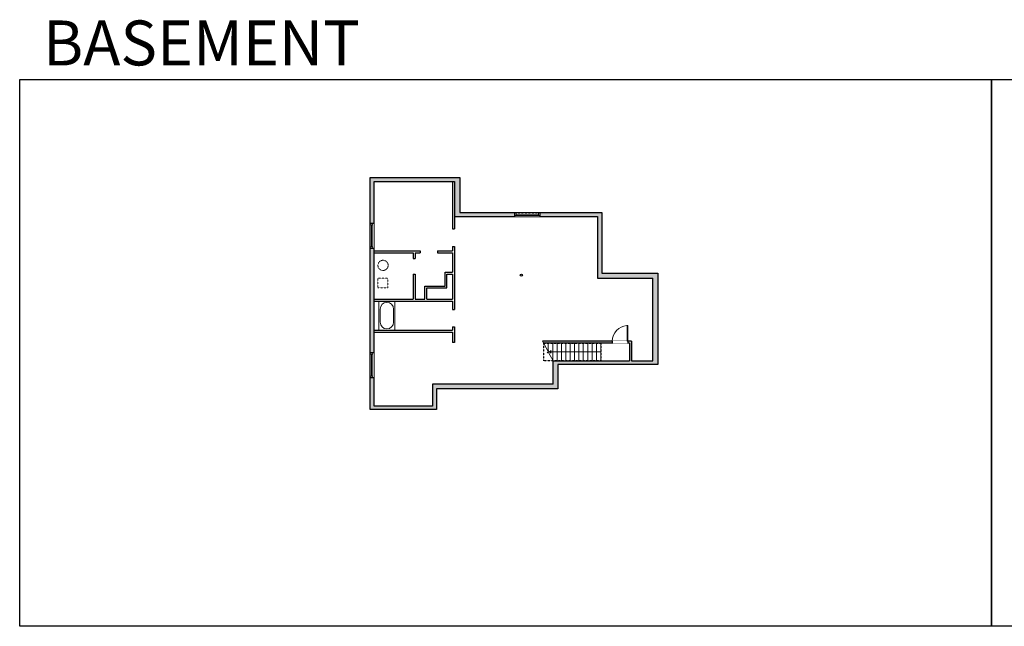
# Model space of a CAD drawing. Units: inches. Extents: x -1876 to 2124, y -2728 to -1480.
# Drawn here: x -1876 to 151, y -2728 to -1480 of the extents above; entities that cross this region are included whole.
import ezdxf

# ---------------------------------------------------------------- set-up
doc = ezdxf.new("R2010")
doc.units = ezdxf.units.IN
doc.linetypes.add('Dash', pattern=[0.23622, 0.11811, -0.11811])
doc.layers.get('0').update_dxf_attribs({"color": 255})
doc.layers.get('Defpoints').update_dxf_attribs({"color": 6, "linetype": 'Dash'})
for name, color, linetype, lineweight in [('A-DOOR&WINDOWS', 4, 'Continuous', 9), ('A-OBJECT', 2, 'Continuous', 9), ('A-STAIRS', 1, 'Continuous', 15)]:
    doc.layers.add(name, color=color, linetype=linetype, lineweight=lineweight)
doc.layers.add('A-WALL', color=252, linetype='Continuous')
doc.styles.get("Standard").update_dxf_attribs({"font": 'arial.ttf'})

# ---------------------------------------------------------------- blocks, each defined once
blk = doc.blocks.new('*U171')
blk.add_wipeout([(0, 30), (0, -195), (1321, -195), (1321, 30)]).dxf.layer = 'A-DOOR&WINDOWS'
at = {"color": 0, "linetype": 'ByBlock', "lineweight": -2, "transparency": 33554687}
blk.add_lwpolyline([(51, 1319), (0, 1319), (0, 0), (51, 0)], close=True, dxfattribs=at)
blk.add_arc((0, 0), 1321, 0, 86.82115, dxfattribs=at)
at = {"layer": 'A-WALL', "transparency": 33554687}
for points in [[(0, 0), (0, -165)], [(1321, 0), (1321, -165)]]:
    blk.add_lwpolyline(points, dxfattribs=at)
blk = doc.blocks.new('*U240')
at = {"color": 252}
blk.add_wipeout([(52.1, 0), (52.1, -8), (0, -8), (0, 0)], dxfattribs=at)
at = {"color": 4}
for points in [[(3, -6), (3, -3.7), (3, -3.7), (3, -2.3), (3, -2.3), (3, 0), (0, 0), (0, -6)], [(49.1, -6), (49.1, -3.7), (49.1, -3.7), (49.1, -2.3), (49.1, -2.3), (49.1, 0), (52.1, 0), (52.1, -6)]]:
    blk.add_lwpolyline(points, close=True, dxfattribs=at)
at = {"color": 9}
for points in [[(3, 0), (49.1, 0)], [(3, -6), (49.1, -6)]]:
    blk.add_lwpolyline(points, dxfattribs=at)
blk.add_lwpolyline([(3, -3), (49.1, -3), (49.1, -3), (3, -3)], close=True, dxfattribs=at)
at = {"layer": 'A-WALL'}
for points in [[(0, 0), (0, -8)], [(52.1, 0), (52.1, -8)]]:
    blk.add_lwpolyline(points, dxfattribs=at)
blk = doc.blocks.new('*U241')
at = {"color": 252}
blk.add_wipeout([(51.4, 0), (51.4, -8.4), (0, -8.4), (0, 0)], dxfattribs=at)
at = {"color": 4}
for points in [[(3, -6), (3, -3.7), (3, -3.7), (3, -2.3), (3, -2.3), (3, 0), (0, 0), (0, -6)], [(48.4, -6), (48.4, -3.7), (48.4, -3.7), (48.4, -2.3), (48.4, -2.3), (48.4, 0), (51.4, 0), (51.4, -6)]]:
    blk.add_lwpolyline(points, close=True, dxfattribs=at)
at = {"color": 9}
for points in [[(3, 0), (48.4, 0)], [(3, -6), (48.4, -6)]]:
    blk.add_lwpolyline(points, dxfattribs=at)
blk.add_lwpolyline([(3, -3), (48.4, -3), (48.4, -3), (3, -3)], close=True, dxfattribs=at)
at = {"layer": 'A-WALL'}
for points in [[(0, 0), (0, -8.4)], [(51.4, 0), (51.4, -8.4)]]:
    blk.add_lwpolyline(points, dxfattribs=at)
blk = doc.blocks.new('*U242')
at = {"color": 0, "linetype": 'ByBlock', "lineweight": -2}
for p, q in [((36, 0), (0, 0)), ((0, 0), (0, -65.2)), ((36, 0), (36, -65.2)), ((3, -18), (3, -47.2)), ((18, -3), (18, -3)), ((33, -18), (33, -47.2)), ((0, -65.2), (36, -65.2)), ((18, -62.2), (18, -62.2))]:
    blk.add_line(p, q, dxfattribs=at)
for centre, start, end in [((18, -18), 90, 180), ((18, -18), 0, 90), ((18, -47.2), 180, 270), ((18, -47.2), 270, 0)]:
    blk.add_arc(centre, 15, start, end, dxfattribs=at)
blk = doc.blocks.new('*U239')
at = {"color": 0, "linetype": 'ByBlock', "lineweight": -2}
blk.add_line((105.3, 0), (0, 0), dxfattribs=at)
at = {"color": 0, "linetype": 'ByBlock', "lineweight": -2, "transparency": 33554687}
blk.add_lwpolyline([(3.5, 2.7), (0, 0), (3.5, -2.7)], dxfattribs=at)

msp = doc.modelspace()

# ---------------------------------------------------------------- hatches: boundary and pattern name
at = {"layer": 'A-WALL'}
h = msp.add_hatch(color=256, dxfattribs=at)
h.dxf.hatch_style = 1
h.paths.add_polyline_path([(-970.2, -1804.4), (-1154.8, -1804.4), (-1154.8, -1898.4), (-1146.3, -1898.4), (-1146.3, -1812.8), (-981.3, -1812.8), (-981.3, -1884.6), (-857.3, -1884.6), (-857.3, -1876.6), (-970.2, -1876.6)])
h.paths.add_polyline_path([(-677.5, -1876.6), (-805.2, -1876.6), (-805.2, -1884.6), (-686.8, -1884.6), (-686.8, -2011.4), (-572.9, -2011.4), (-572.9, -2181.5), (-616.5, -2181.5), (-616.5, -2141), (-624.2, -2141), (-624.2, -2145), (-620.5, -2145), (-620.5, -2181.5), (-778.2, -2181.5), (-778.2, -2229.8), (-1026.4, -2229.8), (-1026.4, -2275.1), (-1146.3, -2275.1), (-1146.3, -2215.9), (-1154.8, -2215.9), (-1154.8, -2281.4), (-1018.4, -2281.4), (-1018.4, -2239.3), (-768.5, -2239.3), (-768.5, -2189.3), (-562.5, -2189.3), (-562.5, -2001.1), (-677.5, -2001.1)])
h.paths.add_polyline_path([(-1146.3, -1949.9), (-1154.8, -1949.9), (-1154.8, -2164.5), (-1146.3, -2164.5)], flags=17)
h.paths.add_polyline_path([(-845.5, -2005.3, 1), (-841.3, -2005.3, 1)], flags=17)
h = msp.add_hatch(color=256, dxfattribs=at)
h.dxf.hatch_style = 1
h.paths.add_polyline_path([(-656.2, -2141), (-799.7, -2141), (-797.6, -2145), (-656.2, -2145)])

# ---------------------------------------------------------------- linework, layer by layer
at = {"layer": 'A-OBJECT', "linetype": 'Dash'}
msp.add_lwpolyline([(-1139.1, -2011.4), (-1118.1, -2011.4), (-1118.1, -2031.2), (-1139.1, -2031.2)], close=True, dxfattribs=at)
msp.add_circle((-1128.1, -1985.2), 10.5, dxfattribs=at)
at = {"layer": 'A-STAIRS'}
for p, q in [((-796.9, -2145), (-796.9, -2146.3)), ((-787.9, -2145), (-787.9, -2161)), ((-778.9, -2145), (-778.9, -2180.2)), ((-769.9, -2145), (-769.9, -2181.5)), ((-760.9, -2145), (-760.9, -2181.5)), ((-751.9, -2145), (-751.9, -2181.5)), ((-742.9, -2145), (-742.9, -2181.5)), ((-733.9, -2145), (-733.9, -2181.5)), ((-724.9, -2145), (-724.9, -2181.5)), ((-715.9, -2145), (-715.9, -2181.5)), ((-706.9, -2145), (-706.9, -2181.5)), ((-697.9, -2145), (-697.9, -2181.5)), ((-688.9, -2145), (-688.9, -2181.5)), ((-679.9, -2145), (-679.9, -2181.5)), ((-787.9, -2162.4), (-787.9, -2164.7))]:
    msp.add_line(p, q, dxfattribs=at)
msp.add_lwpolyline([(-799.7, -2141), (-789.1, -2161.1), (-786.6, -2160.9), (-790.1, -2165.1), (-787.2, -2164.6), (-778.2, -2181.5)], dxfattribs=at)
at = {"layer": 'A-WALL'}
for p, q in [((-1154.8, -2281.4), (-1154.8, -1804.4)), ((-1154.8, -1804.4), (-970.2, -1804.4)), ((-1146.3, -1812.8), (-981.3, -1812.8)), ((-1146.3, -2275.1), (-1146.3, -1812.8)), ((-985.3, -1812.8), (-985.3, -1910.1)), ((-981.3, -1812.8), (-981.3, -1884.6)), ((-970.2, -1804.4), (-970.2, -1876.6)), ((-981.3, -1884.6), (-686.8, -1884.6)), ((-981.3, -1884.6), (-981.3, -1910.1)), ((-970.2, -1876.6), (-677.5, -1876.6)), ((-686.8, -1884.6), (-686.8, -2011.4)), ((-677.5, -1876.6), (-677.5, -2001.1)), ((-985.3, -1910.1), (-981.3, -1910.1)), ((-1065.8, -1959.3), (-1065.8, -1971.2)), ((-1061.8, -1959.3), (-1061.8, -1971.2)), ((-1061.8, -1959.3), (-1051.8, -1959.3)), ((-1015.8, -1955.3), (-985.3, -1955.3)), ((-1015.8, -1959.3), (-985.3, -1959.3)), ((-985.3, -1946.1), (-981.3, -1946.1)), ((-985.3, -1946.1), (-985.3, -1955.3)), ((-985.3, -1959.3), (-985.3, -1999.5)), ((-981.3, -1946.1), (-981.3, -2075.8)), ((-1065.8, -2003.2), (-1065.8, -2054.5)), ((-1061.8, -2003.2), (-1061.8, -2054.5)), ((-985.3, -2003.5), (-985.3, -2054.5)), ((-677.5, -2001.1), (-562.5, -2001.1)), ((-562.5, -2001.1), (-562.5, -2189.3)), ((-686.8, -2011.4), (-572.9, -2011.4)), ((-572.9, -2181.5), (-572.9, -2011.4)), ((-1146.3, -2054.5), (-1065.8, -2054.5)), ((-1146.3, -2058.5), (-985.3, -2058.5)), ((-1061.8, -2054.5), (-1042.1, -2054.5)), ((-1038.1, -2054.5), (-985.3, -2054.5)), ((-985.3, -2058.5), (-985.3, -2075.8)), ((-985.3, -2075.8), (-981.3, -2075.8)), ((-1146.3, -2118.8), (-985.3, -2118.8)), ((-1146.3, -2122.8), (-985.3, -2122.8)), ((-985.3, -2111.8), (-981.3, -2111.8)), ((-985.3, -2111.8), (-985.3, -2118.8)), ((-985.3, -2122.8), (-985.3, -2143.7)), ((-981.3, -2111.8), (-981.3, -2143.7)), ((-981.3, -2143.7), (-985.3, -2143.7)), ((-616.5, -2141), (-799.7, -2141)), ((-620.5, -2145), (-797.6, -2145)), ((-620.5, -2145), (-620.5, -2181.5)), ((-616.5, -2141), (-616.5, -2181.5)), ((-778.2, -2229.8), (-778.2, -2181.5)), ((-778.2, -2181.5), (-620.5, -2181.5)), ((-616.5, -2181.5), (-572.9, -2181.5)), ((-562.5, -2189.3), (-768.5, -2189.3)), ((-768.5, -2189.3), (-768.5, -2239.3)), ((-1026.4, -2229.8), (-1026.4, -2275.1)), ((-778.2, -2229.8), (-1026.4, -2229.8)), ((-768.5, -2239.3), (-1018.4, -2239.3)), ((-1018.4, -2239.3), (-1018.4, -2281.4)), ((-1018.4, -2281.4), (-1154.8, -2281.4)), ((-1026.4, -2275.1), (-1146.3, -2275.1))]:
    msp.add_line(p, q, dxfattribs=at)
for points in [[(-1051.8, -1955.3), (-1051.8, -1959.3)], [(-1015.8, -1955.3), (-1015.8, -1959.3)], [(-1065.8, -1971.2), (-1061.8, -1971.2)], [(-1065.8, -2003.2), (-1061.8, -2003.2)], [(-1042.1, -2054.5), (-1042.1, -2027.7), (-1000.5, -2027.7), (-1000.5, -1999.5), (-985.3, -1999.5)], [(-1038.1, -2054.5), (-1038.1, -2031.7), (-996.5, -2031.7), (-996.5, -2003.5), (-985.3, -2003.5)]]:
    msp.add_lwpolyline(points, dxfattribs=at)
msp.add_circle((-843.4, -2005.3), 2.13, dxfattribs=at)
at = {"layer": 'Defpoints', "color": 255, "linetype": 'Continuous', "elevation": 0}
for points in [[(-1876, -1602.6), (124, -1602.6), (124, -2727.6), (-1876, -2727.6)], [(124, -1602.6), (2124, -1602.6), (2124, -2727.6), (124, -2727.6)]]:
    msp.add_lwpolyline(points, close=True, dxfattribs=at)
at = {"layer": 'Defpoints'}
msp.add_lwpolyline([(-796.9, -2145), (-679.9, -2145), (-679.9, -2181.5), (-796.9, -2181.5)], close=True, dxfattribs=at)

# ---------------------------------------------------------------- block references
at = {"layer": 'A-OBJECT', "transparency": 33554687, "xscale": 0.9235231919686461, "yscale": 0.9235231919686461, "zscale": 0.9235231919686461}
msp.add_blockref('*U242', (-1136.8, -2058.5), dxfattribs=at)
at = {"layer": 'A-STAIRS'}
msp.add_blockref('*U239', (-785.3, -2163.3), dxfattribs=at)

# ---------------------------------------------------------------- texts
at = {"layer": 'Defpoints', "linetype": 'Continuous', "insert": (-1813.6, -1573.9, 0), "char_height": 92.408, "width": 623.405, "attachment_point": 7}
msp.add_mtext('\\pxqc;BASEMENT', dxfattribs=at)

# ---------------------------------------------------------------- next in the draw order: block references
at = {"layer": 'A-DOOR&WINDOWS'}
msp.add_blockref('*U240', (-857.3, -1876.6), dxfattribs=at)
at = {"layer": 'A-DOOR&WINDOWS', "rotation": 90}
for p in [(-1154.8, -1949.9), (-1154.8, -2215.9)]:
    msp.add_blockref('*U241', p, dxfattribs=at)
at = {"layer": 'A-DOOR&WINDOWS', "transparency": 33554687, "xscale": -0.02422732627077181, "yscale": 0.02422732627077181, "zscale": 0.02422732627077181}
msp.add_blockref('*U171', (-624.2, -2141), dxfattribs=at)

# ---------------------------------------------------------------- next in the draw order: linework, layer by layer
at = {"layer": 'A-WALL'}
for p, q in [((-1146.3, -1955.3), (-1051.8, -1955.3)), ((-1146.3, -1959.3), (-1065.8, -1959.3))]:
    msp.add_line(p, q, dxfattribs=at)
at = {"layer": 'Defpoints'}
msp.add_lwpolyline([(-1154.8, -1804.4), (-970.2, -1804.4), (-970.2, -1876.6), (-677.5, -1876.6), (-677.5, -2001.1), (-562.5, -2001.1), (-562.5, -2189.3), (-768.5, -2189.3), (-768.5, -2239.3), (-1018.4, -2239.3), (-1018.4, -2281.4), (-1154.8, -2281.4), (-1154.8, -1804.4)], dxfattribs=at)

doc.saveas('drawing.dxf')
